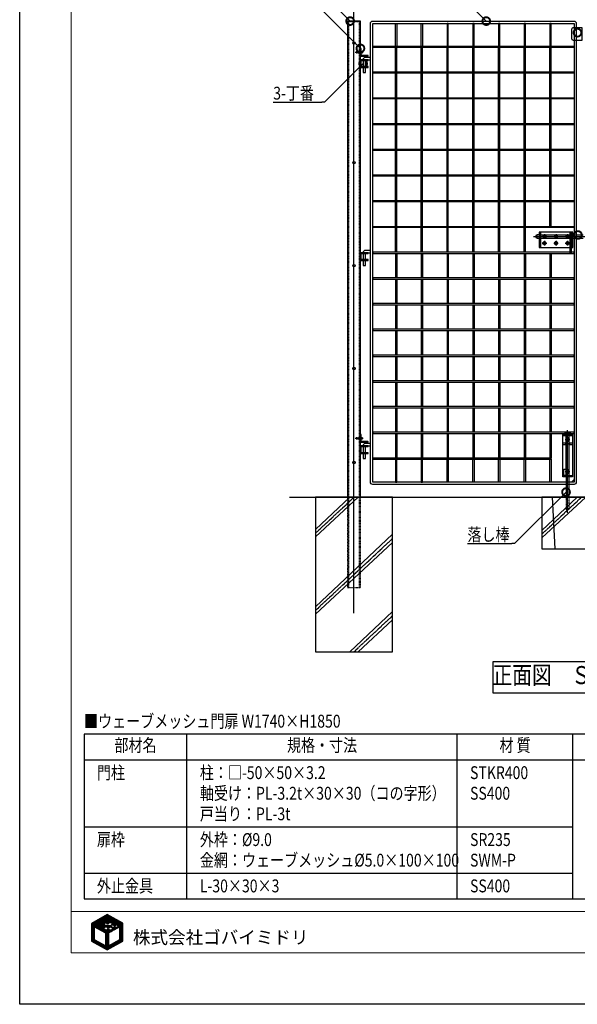
# Model space of a CAD drawing. Units: millimetres. Extents: x 0 to 131788, y -48556 to 29760.
# Drawn here: x 18800 to 20967, y 0 to 3826 of the extents above; entities that cross this region are included whole.
import ezdxf
from ezdxf.enums import TextEntityAlignment as Align

# ---------------------------------------------------------------- set-up
doc = ezdxf.new("R2010")
doc.units = ezdxf.units.MM
doc.header["$LTSCALE"] = 0.5
for name, pattern in [('JIS_02_1.0', [2, 1, -1]), ('JIS_08_11', [12.8, 11, -0.6, 0.6, -0.6]), ('JIS_08_15', [17.25, 15, -0.75, 0.75, -0.75])]:
    doc.linetypes.add(name, pattern=pattern)
doc.layers.get('Defpoints').update_dxf_attribs({"color": 40})
for name, color, linetype in [('K0_図面枠', 50, 'Continuous'), ('K1_地盤', 32, 'Continuous'), ('K1_基準芯', 254, 'JIS_08_15'), ('K1_補助芯', 53, 'JIS_08_11'), ('K2_寸法線', 7, 'Continuous'), ('K2_文字', 110, 'Continuous'), ('K4_基礎^ 見掛', 9, 'Continuous'), ('K5_Fas^ 外線', 65, 'Continuous'), ('K5_Fas^ 隠線', 145, 'JIS_02_1.0'), ('K5_金物^ 外線', 9, 'Continuous'), ('K5_金物^ 隠線', 8, 'JIS_02_1.0'), ('K6_N1_TATE', 51, 'Continuous'), ('K6_N1_YOKO', 11, 'Continuous'), ('K6_ハッチ断面', 60, 'Continuous'), ('K6_枠^ 外線', 93, 'Continuous'), ('K6_枠^ 隠線', 20, 'JIS_02_1.0'), ('K6_柱^ 外線', 131, 'Continuous'), ('K6_柱^ 隠線', 135, 'JIS_02_1.0')]:
    doc.layers.add(name, color=color, linetype=linetype)
doc.styles.add('MS Pゴシック', font='txt')
doc.styles.add('Original_01', font='extslim2.shx', dxfattribs={"width": 0.8, "bigfont": 'extfont2.shx'})

# ---------------------------------------------------------------- blocks, each defined once
blk = doc.blocks.new('_DotSmall')
at = {"color": 0, "linetype": 'ByBlock', "const_width": 0.5}
blk.add_lwpolyline([(-0.0625, 0, 1), (0.0625, 0, 1)], format="xyb", close=True, dxfattribs=at)

msp = doc.modelspace()

# ---------------------------------------------------------------- linework, layer by layer
at = {"layer": 'Defpoints'}
msp.add_lwpolyline([(20869, 1970), (20879, 1770)], dxfattribs=at)
msp.add_lwpolyline([(20639, 1210), (21299, 1210), (21299, 1330), (20639, 1330)], close=True, dxfattribs=at)
at = {"layer": 'K0_図面枠', "color": 110}
for p, q in [((19091.6, 300.4), (19139.6, 348.4)), ((19094.5, 298.8), (19142.6, 346.9)), ((19097.4, 297.2), (19145.5, 345.3)), ((19079, 292.3), (19129.3, 342.6)), ((19079, 296.8), (19119.1, 336.9)), ((19079, 301.3), (19108.9, 331.1)), ((19079, 305.8), (19098.6, 325.4)), ((19079, 310.2), (19088.4, 319.7)), ((19100.3, 295.6), (19148.4, 343.7)), ((19103.2, 294), (19151.3, 342.2)), ((19106.1, 292.5), (19138.5, 324.9)), ((19109, 290.9), (19128.7, 310.6)), ((19111.9, 289.3), (19131, 308.4)), ((19114.8, 287.7), (19133.9, 306.8)), ((19130.2, 298.6), (19140.4, 308.8)), ((19133.5, 315.4), (19141.4, 323.3)), ((19137.3, 314.7), (19141.3, 318.7)), ((19140.1, 313), (19140.8, 313.7)), ((19141.6, 327.9), (19154.2, 340.6)), ((19142.9, 306.8), (19143.9, 307.8)), ((19143.2, 302.6), (19146.8, 306.2)), ((19143.3, 316.2), (19162.9, 335.8)), ((19143.9, 325.8), (19157.1, 339)), ((19144, 321.4), (19145.3, 322.7)), ((19148, 316.4), (19165.8, 334.2)), ((19149.4, 326.8), (19160, 337.4)), ((19152.5, 316.4), (19168.8, 332.7)), ((19155.8, 306.3), (19177.5, 327.9)), ((19155.9, 315.3), (19171.7, 331.1)), ((19158.9, 313.8), (19174.6, 329.5)), ((19161.4, 307.4), (19180.4, 326.3)), ((19165.5, 307), (19168.7, 310.2)), ((19170.6, 307.6), (19186.2, 323.2)), ((19173.9, 292.9), (19197.8, 316.9)), ((19174.2, 315.7), (19183.3, 324.8)), ((19175.1, 307.5), (19189.1, 321.6)), ((19178.7, 306.7), (19192, 320)), ((19181.6, 305.1), (19194.9, 318.4)), ((19184.2, 298.7), (19200.8, 315.3)), ((19189.1, 299.1), (19201.3, 311.3)), ((19189.1, 294.6), (19201.3, 306.9)), ((19079, 287.8), (19090, 298.9)), ((19079, 283.3), (19090, 294.4)), ((19079, 278.8), (19090, 289.9)), ((19079, 274.3), (19090, 285.4)), ((19079, 269.8), (19090, 280.9)), ((19079, 265.3), (19090, 276.4)), ((19079, 260.9), (19090, 271.9)), ((19117.7, 286.1), (19127.1, 295.5)), ((19120.6, 284.5), (19129.2, 293.2)), ((19123.5, 282.9), (19131.6, 291)), ((19126.4, 281.3), (19134.7, 289.6)), ((19129.3, 279.8), (19139.5, 289.9)), ((19132.2, 278.2), (19144.4, 290.3)), ((19134.3, 275.8), (19145.7, 287.1)), ((19134.3, 271.3), (19147.2, 284.1)), ((19134.3, 266.8), (19148.9, 281.4)), ((19134.3, 262.3), (19145.4, 273.4)), ((19134.3, 257.8), (19145.4, 268.9)), ((19135.9, 299.8), (19140.7, 304.6)), ((19139.4, 298.8), (19141.2, 300.6)), ((19141.8, 296.7), (19142.1, 297.1)), ((19143.8, 298.7), (19150.8, 305.8)), ((19144.6, 295.1), (19154.3, 304.8)), ((19147.5, 288.9), (19148.8, 290.3)), ((19148.9, 285.9), (19152.3, 289.3)), ((19150.6, 283), (19159.3, 291.8)), ((19153.3, 299.3), (19156.4, 302.3)), ((19153.5, 281.5), (19165.9, 293.9)), ((19157, 298.4), (19158.7, 300.1)), ((19159.9, 296.8), (19162, 298.9)), ((19162.3, 294.8), (19167.6, 300)), ((19167.1, 290.6), (19175.9, 299.4)), ((19167.8, 304.7), (19168.3, 305.3)), ((19169, 297), (19172.1, 300.1)), ((19189.1, 290.1), (19201.3, 302.4)), ((19189.1, 285.6), (19201.3, 297.9)), ((19189.1, 281.1), (19201.3, 293.4)), ((19189.1, 276.6), (19201.3, 288.9)), ((19189.1, 272.1), (19201.3, 284.4)), ((19189.1, 267.7), (19201.3, 279.9)), ((19189.1, 263.2), (19201.3, 275.4)), ((19189.1, 258.7), (19201.3, 270.9)), ((19079, 256.4), (19090, 267.4)), ((19079, 251.9), (19090, 262.9)), ((19079, 247.4), (19090, 258.5)), ((19080.4, 244.3), (19090, 254)), ((19083.3, 242.7), (19091.2, 250.7)), ((19086.2, 241.1), (19094.1, 249.1)), ((19089.1, 239.5), (19097, 247.5)), ((19092, 237.9), (19099.9, 245.9)), ((19094.9, 236.3), (19102.8, 244.3)), ((19097.8, 234.7), (19105.7, 242.7)), ((19100.7, 233.1), (19108.6, 241.1)), ((19103.6, 231.5), (19111.5, 239.4)), ((19106.5, 230), (19114.3, 237.8)), ((19109.4, 228.4), (19117.2, 236.2)), ((19112.3, 226.8), (19120.1, 234.6)), ((19115.2, 225.2), (19123, 233)), ((19118.1, 223.6), (19125.9, 231.4)), ((19120.9, 222), (19128.8, 229.8)), ((19126.7, 218.8), (19145.4, 237.5)), ((19129.6, 217.2), (19145.4, 233)), ((19134.3, 253.3), (19145.4, 264.4)), ((19134.3, 248.8), (19145.4, 259.9)), ((19134.3, 244.3), (19145.4, 255.4)), ((19134.3, 239.9), (19145.4, 250.9)), ((19134.3, 235.4), (19145.4, 246.4)), ((19134.3, 230.9), (19145.4, 241.9)), ((19135.4, 214), (19153, 231.6)), ((19138.3, 212.5), (19163.1, 237.2)), ((19144.4, 214), (19173.2, 242.8)), ((19154.6, 219.7), (19183.3, 248.4)), ((19164.8, 225.5), (19201.3, 262)), ((19175, 231.2), (19201.3, 257.5)), ((19185.3, 236.9), (19201.3, 253)), ((19189.1, 254.2), (19201.3, 266.4)), ((19195.5, 242.7), (19201.3, 248.5)), ((19123.8, 220.4), (19131.7, 228.2)), ((19132.5, 215.6), (19145.4, 228.5))]:
    msp.add_line(p, q, dxfattribs=at)
at = {"layer": 'K0_図面枠', "color": 7}
msp.add_lwpolyline([(18800, 5940), (27200, 5940), (27200, 0), (18800, 0)], close=True, dxfattribs=at)
at = {"layer": 'K0_図面枠', "linetype": 'Continuous', "lineweight": 0}
msp.add_lwpolyline([(19000, 200), (27000, 200), (27000, 5740), (19000, 5740)], close=True, dxfattribs=at)
at = {"layer": 'K0_図面枠', "linetype": 'Continuous', "lineweight": 0, "flags": 128}
msp.add_lwpolyline([(19000, 360), (27000, 360)], dxfattribs=at)
at = {"layer": 'K0_図面枠', "color": 110, "ltscale": 0.2}
for points in [[(19139.7, 348.5), (19079, 314.4), (19079, 245), (19140, 211.5), (19201.3, 245.9), (19201.3, 315)], [(19148.7, 281.7), (19150.2, 279.7), (19149.2, 279.2), (19146.2, 277.4), (19145.4, 277), (19145.4, 227.4), (19189.1, 251.6), (19189.1, 301.4), (19166.1, 288.5), (19167.1, 290.6), (19167.6, 292.2), (19168.2, 294), (19168.7, 295.7), (19169.6, 299.4), (19169.8, 301.6), (19170.8, 300.8), (19172.4, 299.8), (19174.6, 299.4), (19176.5, 299.4), (19178.4, 299.5), (19179.8, 300.4), (19181.5, 301.5), (19182.7, 303), (19183.2, 303.8), (19183.1, 304.4), (19180.6, 305.7), (19177.7, 307.3), (19175.7, 307.5), (19174.4, 307.5), (19172.9, 307), (19171.7, 306.1), (19170.9, 305.2), (19170.3, 304.9), (19170.6, 306.1), (19170.6, 308.5), (19170.6, 310.2), (19170.7, 310.5), (19171.1, 310.4), (19173.3, 310.7), (19174.2, 311.4), (19175.2, 312.6), (19175.5, 313.9), (19175.7, 315.1), (19175.3, 315.7), (19173.4, 315.7), (19171.3, 315.4), (19170.2, 314.6), (19169.5, 313.9), (19169.1, 313.3), (19168.7, 312.6), (19168.6, 312), (19168.7, 311.2), (19168.7, 310.4), (19168.7, 308.8), (19168.5, 307.6), (19168.4, 306.1), (19168.4, 305.8), (19168.1, 304.5), (19167.4, 305), (19166.4, 306.3), (19165.9, 306.7), (19165.4, 307.1), (19164.9, 307.4), (19164.1, 307.4), (19163.2, 307.4), (19161.5, 307.4), (19160.1, 307.5), (19157.6, 307), (19156.1, 306.4), (19155.2, 306), (19154, 305.1), (19154.9, 304.2), (19155.9, 302.8), (19156.9, 301.8), (19158.5, 300.2), (19160.5, 299.2), (19162.6, 298.8), (19164.4, 299), (19165.9, 299.7), (19167.2, 301.1), (19167.4, 301.5), (19167.9, 301.4), (19166.8, 297), (19165.3, 291.8), (19163.1, 287), (19152.3, 280.8), (19150.1, 283.7), (19148.2, 287.1), (19147, 290), (19146.4, 291.8), (19148, 290.7), (19150.1, 289.7), (19152.5, 289.3), (19156.1, 289.9), (19158.3, 291), (19160, 292.3), (19161.8, 294.2), (19162.4, 294.9), (19161.3, 295.8), (19159.8, 296.9), (19158.3, 297.8), (19157.2, 298.4), (19155.4, 298.9), (19154, 299.3), (19152.6, 299.3), (19150.9, 299.1), (19149.7, 298.7), (19147.9, 297.8), (19146.6, 296.7), (19145.8, 295.8), (19145.4, 295.3), (19145.2, 295.1), (19144.8, 295), (19144.6, 295.1), (19143.4, 300.5), (19143, 305.2), (19142.9, 308.3), (19142.9, 309), (19144.2, 307.5), (19147.3, 306), (19150, 305.8), (19152.1, 305.8), (19154.1, 306.5), (19156.4, 308.6), (19158.7, 311.5), (19159.3, 313.5), (19157.8, 314.7), (19153, 316.4), (19150.6, 316.5), (19149.5, 316.5), (19148.2, 316.5), (19146.9, 315.9), (19145.4, 315), (19144.8, 314.5), (19144.2, 313.5), (19143.6, 312.4), (19143.2, 312.1), (19142.9, 312.7), (19143, 313.9), (19143.2, 314.9), (19143.9, 321), (19144.4, 322.8), (19145.8, 322.7), (19148.3, 323), (19149, 324.6), (19149.5, 326.3), (19149.5, 326.8), (19148.5, 327.5), (19147.2, 327.5), (19146, 327.4), (19145.3, 326.9), (19144.4, 326.1), (19144, 325.7), (19142.6, 327.4), (19141.8, 327.8), (19139.9, 328.6), (19138.5, 328.9), (19138.2, 328.9), (19138.2, 328.5), (19138.1, 326.9), (19138.4, 325.2), (19138.8, 323.9), (19139.4, 323.6), (19140.3, 323.4), (19142.3, 323.3), (19142.7, 323.3), (19142.6, 322.7), (19142, 321.6), (19141.5, 320), (19141.1, 316.7), (19141, 315.9), (19140.8, 314.7), (19140.8, 313.6), (19140.7, 312.8), (19140.6, 312.3), (19139.9, 313.4), (19138.7, 314.1), (19137, 314.9), (19136.2, 315.2), (19134, 315.4), (19132.3, 315.4), (19131.8, 315.4), (19130.4, 314.7), (19129.9, 314.4), (19128.4, 313.1), (19128.1, 312.4), (19128.8, 310.3), (19131.2, 308.3), (19132.5, 307.3), (19133.2, 306.8), (19134.2, 306.8), (19135.9, 306.8), (19137.2, 306.8), (19138.3, 307.3), (19139.3, 307.9), (19139.9, 308.5), (19140.3, 308.8), (19140.5, 308.6), (19140.7, 305), (19141, 301.6), (19141.6, 298.1), (19142.3, 296.8), (19142.4, 296.3), (19142, 296.5), (19140.7, 297.9), (19138.4, 299.4), (19136.2, 299.8), (19134.2, 299.9), (19133.1, 299.8), (19131.9, 299.5), (19129.4, 298.2), (19127.4, 296.9), (19126.7, 296.1), (19128.7, 293.7), (19130.4, 291.9), (19132.7, 290.3), (19135.6, 289.3), (19138.3, 289.4), (19140, 290.1), (19141.2, 291), (19142, 291.8), (19142.9, 292.8), (19143.5, 292.9), (19144.7, 289.3), (19146.4, 285.4)], [(19090, 301.2), (19090, 251.3), (19134.3, 226.8), (19134.3, 277)]]:
    msp.add_lwpolyline(points, close=True, dxfattribs=at)
at = {"layer": 'K1_地盤'}
msp.add_line((19849, 1970), (22089, 1970), dxfattribs=at)
at = {"layer": 'K1_基準芯'}
msp.add_lwpolyline([(20099, 1520), (20099, 3920)], dxfattribs=at)
at = {"layer": 'K1_補助芯'}
for p, q in [((20796, 2983), (21086, 2983)), ((20929, 1910), (20929, 2231))]:
    msp.add_line(p, q, dxfattribs=at)
for points in [[(20103, 3699), (20135.3, 3699)], [(20839, 2992), (20839, 2974)], [(20884, 2992), (20884, 2974)], [(20929, 2992), (20929, 2974)], [(20830, 2983), (20848, 2983)], [(20830, 2957), (20848, 2957)], [(20839, 2966), (20839, 2948)], [(20875, 2983), (20893, 2983)], [(20875, 2957), (20893, 2957)], [(20884, 2966), (20884, 2948)], [(20920, 2983), (20938, 2983)], [(20920, 2957), (20938, 2957)], [(20929, 2966), (20929, 2948)], [(20103, 2199), (20135.3, 2199)], [(20920, 2195), (20938, 2195)], [(20929, 2204), (20929, 2186)], [(20920, 2070), (20938, 2070)], [(20929, 2079), (20929, 2061)]]:
    msp.add_lwpolyline(points, dxfattribs=at)
at = {"layer": 'K2_寸法線', "linetype": 'ByBlock', "lineweight": -2}
for p, q in [((19984.5, 3505), (19974.5, 3505)), ((20723, 1790), (20713, 1790))]:
    msp.add_line(p, q, dxfattribs=at)
for points in [[(20084, 3820), (19894, 4010)], [(20613, 3820), (20433, 4000)], [(20124, 3714), (19944, 3894)], [(20134.5, 3655), (19984.5, 3505)], [(19785.2, 3505), (19974.5, 3505)], [(20923, 1990), (20723, 1790)], [(20539.7, 1790), (20713, 1790)]]:
    msp.add_lwpolyline(points, dxfattribs=at)
at = {"layer": 'K2_文字'}
msp.add_lwpolyline([(19050, 1050), (19050, 410), (21300, 410), (21300, 1050)], close=True, dxfattribs=at)
for points in [[(19450, 410), (19450, 1050)], [(20500, 410), (20500, 1050)], [(20950, 410), (20950, 1050)], [(19050, 950), (21300, 950)], [(19050, 690), (20950, 690)], [(19050, 510), (20950, 510)]]:
    msp.add_lwpolyline(points, dxfattribs=at)
at = {"layer": 'K4_基礎^ 見掛'}
for points in [[(19949, 1370), (20249, 1370), (20249, 1970), (19949, 1970)], [(20829, 1770), (21029, 1770), (21029, 1970), (20829, 1970)]]:
    msp.add_lwpolyline(points, close=True, dxfattribs=at)
at = {"layer": 'K5_Fas^ 外線'}
for points in [[(20127.6, 3703.5), (20127.6, 3694.5), (20127, 3694.5), (20127, 3703.5)], [(20841.9, 2952), (20844.8, 2957), (20841.9, 2962), (20836.1, 2962), (20833.2, 2957), (20836.1, 2952)], [(20886.9, 2952), (20889.8, 2957), (20886.9, 2962), (20881.1, 2962), (20878.2, 2957), (20881.1, 2952)], [(20931.9, 2952), (20934.8, 2957), (20931.9, 2962), (20926.1, 2962), (20923.2, 2957), (20926.1, 2952)], [(20127.6, 2203.5), (20127.6, 2194.5), (20127, 2194.5), (20127, 2203.5)]]:
    msp.add_lwpolyline(points, close=True, dxfattribs=at)
for points in [[(20127.6, 3702.5), (20130.3, 3702.5), (20130.3, 3695.5), (20127.6, 3695.5)], [(20130, 3699), (20127.6, 3699)], [(20836.9, 2958.2), (20836, 2958.8)], [(20836.9, 2955.8), (20836, 2955.2)], [(20839, 2959.5), (20839, 2960.5)], [(20839, 2954.5), (20839, 2953.5)], [(20841.1, 2958.2), (20842, 2958.8)], [(20841.1, 2955.8), (20842, 2955.2)], [(20881.9, 2958.2), (20881, 2958.8)], [(20881.9, 2955.8), (20881, 2955.2)], [(20884, 2959.5), (20884, 2960.5)], [(20884, 2954.5), (20884, 2953.5)], [(20886.1, 2958.2), (20887, 2958.8)], [(20886.1, 2955.8), (20887, 2955.2)], [(20926.9, 2958.2), (20926, 2958.8)], [(20926.9, 2955.8), (20926, 2955.2)], [(20929, 2959.5), (20929, 2960.5)], [(20929, 2954.5), (20929, 2953.5)], [(20931.1, 2958.2), (20932, 2958.8)], [(20931.1, 2955.8), (20932, 2955.2)], [(20127.6, 2202.5), (20130.3, 2202.5), (20130.3, 2195.5), (20127.6, 2195.5)], [(20130, 2199), (20127.6, 2199)]]:
    msp.add_lwpolyline(points, dxfattribs=at)
for points in [[(20130, 3695.5, 0.178633), (20130, 3699, 0.178633), (20130, 3702.5, 0.133285)], [(20836.4, 2958.5, 0.267949), (20836.4, 2955.5, 0.267949)], [(20841.6, 2958.5, 0.267949), (20839, 2960, 0.267949)], [(20839, 2954, 0.267949), (20841.6, 2955.5)], [(20881.4, 2958.5, 0.267949), (20881.4, 2955.5, 0.267949)], [(20886.6, 2958.5, 0.267949), (20884, 2960, 0.267949)], [(20884, 2954, 0.267949), (20886.6, 2955.5)], [(20926.4, 2958.5, 0.267949), (20926.4, 2955.5, 0.267949)], [(20931.6, 2958.5, 0.267949), (20929, 2960, 0.267949)], [(20929, 2954, 0.267949), (20931.6, 2955.5)], [(20130, 2195.5, 0.178633), (20130, 2199, 0.178633), (20130, 2202.5, 0.133285)]]:
    msp.add_lwpolyline(points, format="xyb", dxfattribs=at)
for centre, radius in [((20839, 2957), 6), ((20839, 2957), 5), ((20839, 2957), 3.5), ((20839, 2957), 2.46), ((20884, 2957), 6), ((20884, 2957), 5), ((20884, 2957), 3.5), ((20884, 2957), 2.46), ((20929, 2957), 6), ((20929, 2957), 5), ((20929, 2957), 3.5), ((20929, 2957), 2.46)]:
    msp.add_circle(centre, radius, dxfattribs=at)
at = {"layer": 'K5_Fas^ 隠線'}
for points in [[(20127, 3701.3, -0.414214), (20126.5, 3700.8), (20126, 3700.8), (20125.6, 3701), (20109.4, 3701), (20108, 3700.4), (20108, 3697.6), (20109.4, 3697), (20125.6, 3697), (20126, 3697.2), (20126.5, 3697.2, -0.414214), (20127, 3696.7)], [(20113.5, 3701, -0.320465), (20112.6, 3699.8, -0.082763), (20108, 3699)], [(20836.4, 2984.5, 0.267949), (20836.4, 2981.5, 0.267949)], [(20841.6, 2984.5, 0.267949), (20839, 2986, 0.267949)], [(20881.4, 2984.5, 0.267949), (20881.4, 2981.5, 0.267949)], [(20886.6, 2984.5, 0.267949), (20884, 2986, 0.267949)], [(20926.4, 2984.5, 0.267949), (20926.4, 2981.5, 0.267949)], [(20931.6, 2984.5, 0.267949), (20929, 2986, 0.267949)], [(20839, 2980, 0.267949), (20841.6, 2981.5)], [(20884, 2980, 0.267949), (20886.6, 2981.5)], [(20929, 2980, 0.267949), (20931.6, 2981.5)], [(20127, 2201.3, -0.414214), (20126.5, 2200.8), (20126, 2200.8), (20125.6, 2201), (20109.4, 2201), (20108, 2200.4), (20108, 2197.6), (20109.4, 2197), (20125.6, 2197), (20126, 2197.2), (20126.5, 2197.2, -0.414214), (20127, 2196.7)], [(20113.5, 2201, -0.320465), (20112.6, 2199.8, -0.082763), (20108, 2199)], [(20926.4, 2196.5, 0.267949), (20926.4, 2193.5, 0.267949)], [(20931.6, 2196.5, 0.267949), (20929, 2198, 0.267949)], [(20929, 2192, 0.267949), (20931.6, 2193.5)], [(20926.4, 2071.5, 0.267949), (20926.4, 2068.5, 0.267949)], [(20931.6, 2071.5, 0.267949), (20929, 2073, 0.267949)], [(20929, 2067, 0.267949), (20931.6, 2068.5)]]:
    msp.add_lwpolyline(points, format="xyb", dxfattribs=at)
for points in [[(20126, 3697.2), (20125.6, 3697.4), (20108.5, 3697.4)], [(20109.4, 3697), (20109.4, 3699.1)], [(20113.4, 3700.6), (20125.6, 3700.6), (20126, 3700.8)], [(20125.6, 3697), (20125.6, 3701)], [(20836.9, 2984.2), (20836, 2984.8)], [(20839, 2985.5), (20839, 2986.5)], [(20841.1, 2984.2), (20842, 2984.8)], [(20881.9, 2984.2), (20881, 2984.8)], [(20884, 2985.5), (20884, 2986.5)], [(20886.1, 2984.2), (20887, 2984.8)], [(20926.9, 2984.2), (20926, 2984.8)], [(20929, 2985.5), (20929, 2986.5)], [(20931.1, 2984.2), (20932, 2984.8)], [(20836.9, 2981.8), (20836, 2981.2)], [(20839, 2980.5), (20839, 2979.5)], [(20841.1, 2981.8), (20842, 2981.2)], [(20881.9, 2981.8), (20881, 2981.2)], [(20884, 2980.5), (20884, 2979.5)], [(20886.1, 2981.8), (20887, 2981.2)], [(20926.9, 2981.8), (20926, 2981.2)], [(20929, 2980.5), (20929, 2979.5)], [(20931.1, 2981.8), (20932, 2981.2)], [(20126, 2197.2), (20125.6, 2197.4), (20108.5, 2197.4)], [(20109.4, 2197), (20109.4, 2199.1)], [(20113.4, 2200.6), (20125.6, 2200.6), (20126, 2200.8)], [(20125.6, 2197), (20125.6, 2201)], [(20926.9, 2196.2), (20926, 2196.8)], [(20926.9, 2193.8), (20926, 2193.2)], [(20929, 2197.5), (20929, 2198.5)], [(20929, 2192.5), (20929, 2191.5)], [(20931.1, 2196.2), (20932, 2196.8)], [(20931.1, 2193.8), (20932, 2193.2)], [(20926.9, 2071.2), (20926, 2071.8)], [(20926.9, 2068.8), (20926, 2068.2)], [(20929, 2072.5), (20929, 2073.5)], [(20929, 2067.5), (20929, 2066.5)], [(20931.1, 2071.2), (20932, 2071.8)], [(20931.1, 2068.8), (20932, 2068.2)]]:
    msp.add_lwpolyline(points, dxfattribs=at)
for points in [[(20841.9, 2978), (20844.8, 2983), (20841.9, 2988), (20836.1, 2988), (20833.2, 2983), (20836.1, 2978)], [(20886.9, 2978), (20889.8, 2983), (20886.9, 2988), (20881.1, 2988), (20878.2, 2983), (20881.1, 2978)], [(20931.9, 2978), (20934.8, 2983), (20931.9, 2988), (20926.1, 2988), (20923.2, 2983), (20926.1, 2978)], [(20931.9, 2190), (20934.8, 2195), (20931.9, 2200), (20926.1, 2200), (20923.2, 2195), (20926.1, 2190)], [(20931.9, 2065), (20934.8, 2070), (20931.9, 2075), (20926.1, 2075), (20923.2, 2070), (20926.1, 2065)]]:
    msp.add_lwpolyline(points, close=True, dxfattribs=at)
for centre, radius in [((20839, 2983), 6), ((20839, 2983), 5), ((20839, 2983), 3.5), ((20839, 2983), 2.46), ((20884, 2983), 6), ((20884, 2983), 5), ((20884, 2983), 3.5), ((20884, 2983), 2.46), ((20929, 2983), 6), ((20929, 2983), 5), ((20929, 2983), 3.5), ((20929, 2983), 2.46), ((20929, 2195), 6), ((20929, 2195), 5), ((20929, 2195), 3.5), ((20929, 2195), 2.46), ((20929, 2070), 6), ((20929, 2070), 5), ((20929, 2070), 3.5), ((20929, 2070), 2.46)]:
    msp.add_circle(centre, radius, dxfattribs=at)
at = {"layer": 'K5_金物^ 外線'}
for p, q in [((20811, 2977), (20811, 2989)), ((20823.5, 2989), (20938.8, 2989)), ((20949, 2989), (20989, 2989)), ((20823.5, 2977), (20938.8, 2977)), ((20949, 2977), (20989, 2977)), ((20923, 2180), (20923, 2210.5)), ((20935, 2180), (20935, 2210.5)), ((20923, 2054.5), (20923, 2175.5)), ((20935, 2054.5), (20935, 2175.5))]:
    msp.add_line(p, q, dxfattribs=at)
for points in [[(20819, 2989), (20811, 2989), (20806, 2987), (20806, 2979), (20811, 2977), (20819, 2977)], [(20943.2, 2940), (20949, 2940), (20949, 3000), (20819, 3000), (20819, 2940), (20938.8, 2940)], [(20823.5, 3000), (20823.5, 2940)], [(20943.2, 2989), (20944.5, 2989)], [(20944.5, 3000), (20944.5, 2940)], [(20944.5, 2977), (20943.2, 2977)], [(20910, 2210.5), (20948, 2210.5)], [(20923, 2215), (20923, 2218)], [(20935, 2215), (20935, 2218)], [(20910, 2175.5), (20925, 2175.5), (20925, 2180), (20910, 2180)], [(20948, 2180), (20933, 2180), (20933, 2175.5), (20948, 2175.5)], [(20910, 2054.5), (20948, 2054.5)], [(20923, 2050), (20923, 1970)], [(20935, 1970), (20935, 2050)], [(20944, 2029), (20954, 2039)]]:
    msp.add_lwpolyline(points, dxfattribs=at)
for points in [[(20938.8, 2999), (20943.2, 2999), (20943.2, 2919), (20938.8, 2919)], [(20918, 2218), (20940, 2218), (20940, 2221), (20918, 2221)], [(20910, 2050), (20910, 2215), (20948, 2215), (20948, 2050)], [(20923, 2054.5), (20915, 2054.5), (20915, 2079.5), (20923, 2079.5)]]:
    msp.add_lwpolyline(points, close=True, dxfattribs=at)
at = {"layer": 'K5_金物^ 隠線'}
for p, q in [((20819, 2990.5), (20823.5, 2990.5)), ((20819, 2989), (20823.5, 2989)), ((20938.8, 2989), (20943.2, 2989)), ((20944.5, 2990.5), (20949, 2990.5)), ((20944.5, 2989), (20949, 2989)), ((20819, 2977), (20823.5, 2977)), ((20819, 2975.5), (20823.5, 2975.5)), ((20819, 2963), (20823.5, 2963)), ((20819, 2951), (20823.5, 2951)), ((20938.8, 2977), (20943.2, 2977)), ((20938.8, 2963), (20943.2, 2963)), ((20938.8, 2951), (20943.2, 2951)), ((20944.5, 2977), (20949, 2977)), ((20944.5, 2975.5), (20949, 2975.5)), ((20944.5, 2963), (20949, 2963)), ((20944.5, 2951), (20949, 2951)), ((20924, 2221), (20924, 2218)), ((20934, 2221), (20934, 2218)), ((20921.5, 2215), (20921.5, 2210.5)), ((20923, 2215), (20923, 2210.5)), ((20924, 2215), (20924, 2210.5)), ((20934, 2215), (20934, 2210.5)), ((20935, 2215), (20935, 2210.5)), ((20936.5, 2215), (20936.5, 2210.5)), ((20921.5, 2180), (20921.5, 2175.5)), ((20923, 2180), (20923, 2175.5)), ((20935, 2180), (20935, 2175.5)), ((20936.5, 2180), (20936.5, 2175.5)), ((20921.5, 2050), (20921.5, 2054.5)), ((20923, 2050), (20923, 2054.5)), ((20935, 2050), (20935, 2054.5)), ((20936.5, 2050), (20936.5, 2054.5)), ((20935, 1925), (20923, 1925))]:
    msp.add_line(p, q, dxfattribs=at)
for points in [[(20938.8, 2940), (20943.2, 2940)], [(20923, 1970), (20923, 1925), (20925, 1920), (20933, 1920), (20935, 1925), (20935, 1970)]]:
    msp.add_lwpolyline(points, dxfattribs=at)
for centre in [(20839, 2983), (20884, 2983), (20929, 2983), (20839, 2957), (20884, 2957), (20929, 2957), (20929, 2195), (20929, 2070)]:
    msp.add_circle(centre, 4, dxfattribs=at)
at = {"layer": 'K6_N1_TATE'}
for points in [[(20260.5, 3722.5), (20260.5, 3811), (20265.5, 3811), (20265.5, 3722.5)], [(20360.5, 3722.5), (20360.5, 3811), (20365.5, 3811), (20365.5, 3722.5)], [(20465.5, 3722.5), (20465.5, 3811), (20460.5, 3811), (20460.5, 3722.5)], [(20565.5, 3722.5), (20565.5, 3811), (20560.5, 3811), (20560.5, 3722.5)], [(20665.5, 3722.5), (20665.5, 3811), (20660.5, 3811), (20660.5, 3722.5)], [(20765.5, 3722.5), (20765.5, 3811), (20760.5, 3811), (20760.5, 3722.5)], [(20865.5, 3722.5), (20865.5, 3811), (20860.5, 3811), (20860.5, 3722.5)], [(20260.5, 3622.5), (20260.5, 3717.5)], [(20265.5, 3622.5), (20265.5, 3717.5)], [(20360.5, 3622.5), (20360.5, 3717.5)], [(20365.5, 3622.5), (20365.5, 3717.5)], [(20460.5, 3622.5), (20460.5, 3717.5)], [(20465.5, 3622.5), (20465.5, 3717.5)], [(20560.5, 3622.5), (20560.5, 3717.5)], [(20565.5, 3622.5), (20565.5, 3717.5)], [(20660.5, 3622.5), (20660.5, 3717.5)], [(20665.5, 3622.5), (20665.5, 3717.5)], [(20760.5, 3622.5), (20760.5, 3717.5)], [(20765.5, 3622.5), (20765.5, 3717.5)], [(20860.5, 3622.5), (20860.5, 3717.5)], [(20865.5, 3622.5), (20865.5, 3717.5)], [(20260.5, 3522.5), (20260.5, 3617.5)], [(20265.5, 3522.5), (20265.5, 3617.5)], [(20360.5, 3522.5), (20360.5, 3617.5)], [(20365.5, 3522.5), (20365.5, 3617.5)], [(20460.5, 3522.5), (20460.5, 3617.5)], [(20465.5, 3522.5), (20465.5, 3617.5)], [(20560.5, 3522.5), (20560.5, 3617.5)], [(20565.5, 3522.5), (20565.5, 3617.5)], [(20660.5, 3522.5), (20660.5, 3617.5)], [(20665.5, 3522.5), (20665.5, 3617.5)], [(20760.5, 3522.5), (20760.5, 3617.5)], [(20765.5, 3522.5), (20765.5, 3617.5)], [(20860.5, 3522.5), (20860.5, 3617.5)], [(20865.5, 3522.5), (20865.5, 3617.5)], [(20260.5, 3422.5), (20260.5, 3517.5)], [(20265.5, 3422.5), (20265.5, 3517.5)], [(20360.5, 3422.5), (20360.5, 3517.5)], [(20365.5, 3422.5), (20365.5, 3517.5)], [(20460.5, 3422.5), (20460.5, 3517.5)], [(20465.5, 3422.5), (20465.5, 3517.5)], [(20560.5, 3422.5), (20560.5, 3517.5)], [(20565.5, 3422.5), (20565.5, 3517.5)], [(20660.5, 3422.5), (20660.5, 3517.5)], [(20665.5, 3422.5), (20665.5, 3517.5)], [(20760.5, 3422.5), (20760.5, 3517.5)], [(20765.5, 3422.5), (20765.5, 3517.5)], [(20860.5, 3422.5), (20860.5, 3517.5)], [(20865.5, 3422.5), (20865.5, 3517.5)], [(20260.5, 3322.5), (20260.5, 3417.5)], [(20265.5, 3322.5), (20265.5, 3417.5)], [(20360.5, 3322.5), (20360.5, 3417.5)], [(20365.5, 3322.5), (20365.5, 3417.5)], [(20460.5, 3322.5), (20460.5, 3417.5)], [(20465.5, 3322.5), (20465.5, 3417.5)], [(20560.5, 3322.5), (20560.5, 3417.5)], [(20565.5, 3322.5), (20565.5, 3417.5)], [(20660.5, 3322.5), (20660.5, 3417.5)], [(20665.5, 3322.5), (20665.5, 3417.5)], [(20760.5, 3322.5), (20760.5, 3417.5)], [(20765.5, 3322.5), (20765.5, 3417.5)], [(20860.5, 3322.5), (20860.5, 3417.5)], [(20865.5, 3322.5), (20865.5, 3417.5)], [(20260.5, 3222.5), (20260.5, 3317.5)], [(20265.5, 3222.5), (20265.5, 3317.5)], [(20360.5, 3222.5), (20360.5, 3317.5)], [(20365.5, 3222.5), (20365.5, 3317.5)], [(20460.5, 3222.5), (20460.5, 3317.5)], [(20465.5, 3222.5), (20465.5, 3317.5)], [(20560.5, 3222.5), (20560.5, 3317.5)], [(20565.5, 3222.5), (20565.5, 3317.5)], [(20660.5, 3222.5), (20660.5, 3317.5)], [(20665.5, 3222.5), (20665.5, 3317.5)], [(20760.5, 3222.5), (20760.5, 3317.5)], [(20765.5, 3222.5), (20765.5, 3317.5)], [(20860.5, 3222.5), (20860.5, 3317.5)], [(20865.5, 3222.5), (20865.5, 3317.5)], [(20260.5, 3122.5), (20260.5, 3217.5)], [(20265.5, 3122.5), (20265.5, 3217.5)], [(20360.5, 3122.5), (20360.5, 3217.5)], [(20365.5, 3122.5), (20365.5, 3217.5)], [(20460.5, 3122.5), (20460.5, 3217.5)], [(20465.5, 3122.5), (20465.5, 3217.5)], [(20560.5, 3122.5), (20560.5, 3217.5)], [(20565.5, 3122.5), (20565.5, 3217.5)], [(20660.5, 3122.5), (20660.5, 3217.5)], [(20665.5, 3122.5), (20665.5, 3217.5)], [(20760.5, 3122.5), (20760.5, 3217.5)], [(20765.5, 3122.5), (20765.5, 3217.5)], [(20860.5, 3122.5), (20860.5, 3217.5)], [(20865.5, 3122.5), (20865.5, 3217.5)], [(20260.5, 3022.5), (20260.5, 3117.5)], [(20265.5, 3022.5), (20265.5, 3117.5)], [(20360.5, 3022.5), (20360.5, 3117.5)], [(20365.5, 3022.5), (20365.5, 3117.5)], [(20460.5, 3022.5), (20460.5, 3117.5)], [(20465.5, 3022.5), (20465.5, 3117.5)], [(20560.5, 3022.5), (20560.5, 3117.5)], [(20565.5, 3022.5), (20565.5, 3117.5)], [(20660.5, 3022.5), (20660.5, 3117.5)], [(20665.5, 3022.5), (20665.5, 3117.5)], [(20760.5, 3022.5), (20760.5, 3117.5)], [(20765.5, 3022.5), (20765.5, 3117.5)], [(20860.5, 3022.5), (20860.5, 3117.5)], [(20865.5, 3022.5), (20865.5, 3117.5)], [(20260.5, 2922.5), (20260.5, 3017.5)], [(20265.5, 2922.5), (20265.5, 3017.5)], [(20360.5, 2922.5), (20360.5, 3017.5)], [(20365.5, 2922.5), (20365.5, 3017.5)], [(20460.5, 2922.5), (20460.5, 3017.5)], [(20465.5, 2922.5), (20465.5, 3017.5)], [(20560.5, 2922.5), (20560.5, 3017.5)], [(20565.5, 2922.5), (20565.5, 3017.5)], [(20660.5, 2922.5), (20660.5, 3017.5)], [(20665.5, 2922.5), (20665.5, 3017.5)], [(20760.5, 2922.5), (20760.5, 3017.5)], [(20765.5, 2922.5), (20765.5, 3017.5)], [(20260.5, 2917.5), (20260.5, 2822.5)], [(20265.5, 2917.5), (20265.5, 2822.5)], [(20360.5, 2917.5), (20360.5, 2822.5)], [(20365.5, 2917.5), (20365.5, 2822.5)], [(20460.5, 2917.5), (20460.5, 2822.5)], [(20465.5, 2917.5), (20465.5, 2822.5)], [(20560.5, 2917.5), (20560.5, 2822.5)], [(20565.5, 2917.5), (20565.5, 2822.5)], [(20660.5, 2917.5), (20660.5, 2822.5)], [(20665.5, 2917.5), (20665.5, 2822.5)], [(20760.5, 2917.5), (20760.5, 2822.5)], [(20765.5, 2917.5), (20765.5, 2822.5)], [(20860.5, 2917.5), (20860.5, 2822.5)], [(20865.5, 2917.5), (20865.5, 2822.5)], [(20260.5, 2817.5), (20260.5, 2722.5)], [(20265.5, 2817.5), (20265.5, 2722.5)], [(20360.5, 2817.5), (20360.5, 2722.5)], [(20365.5, 2817.5), (20365.5, 2722.5)], [(20460.5, 2817.5), (20460.5, 2722.5)], [(20465.5, 2817.5), (20465.5, 2722.5)], [(20560.5, 2817.5), (20560.5, 2722.5)], [(20565.5, 2817.5), (20565.5, 2722.5)], [(20660.5, 2817.5), (20660.5, 2722.5)], [(20665.5, 2817.5), (20665.5, 2722.5)], [(20760.5, 2817.5), (20760.5, 2722.5)], [(20765.5, 2817.5), (20765.5, 2722.5)], [(20860.5, 2817.5), (20860.5, 2722.5)], [(20865.5, 2817.5), (20865.5, 2722.5)], [(20260.5, 2717.5), (20260.5, 2622.5)], [(20265.5, 2717.5), (20265.5, 2622.5)], [(20360.5, 2717.5), (20360.5, 2622.5)], [(20365.5, 2717.5), (20365.5, 2622.5)], [(20460.5, 2717.5), (20460.5, 2622.5)], [(20465.5, 2717.5), (20465.5, 2622.5)], [(20560.5, 2717.5), (20560.5, 2622.5)], [(20565.5, 2717.5), (20565.5, 2622.5)], [(20660.5, 2717.5), (20660.5, 2622.5)], [(20665.5, 2717.5), (20665.5, 2622.5)], [(20760.5, 2717.5), (20760.5, 2622.5)], [(20765.5, 2717.5), (20765.5, 2622.5)], [(20860.5, 2717.5), (20860.5, 2622.5)], [(20865.5, 2717.5), (20865.5, 2622.5)], [(20260.5, 2617.5), (20260.5, 2522.5)], [(20265.5, 2617.5), (20265.5, 2522.5)], [(20360.5, 2617.5), (20360.5, 2522.5)], [(20365.5, 2617.5), (20365.5, 2522.5)], [(20460.5, 2617.5), (20460.5, 2522.5)], [(20465.5, 2617.5), (20465.5, 2522.5)], [(20560.5, 2617.5), (20560.5, 2522.5)], [(20565.5, 2617.5), (20565.5, 2522.5)], [(20660.5, 2617.5), (20660.5, 2522.5)], [(20665.5, 2617.5), (20665.5, 2522.5)], [(20760.5, 2617.5), (20760.5, 2522.5)], [(20765.5, 2617.5), (20765.5, 2522.5)], [(20860.5, 2617.5), (20860.5, 2522.5)], [(20865.5, 2617.5), (20865.5, 2522.5)], [(20260.5, 2517.5), (20260.5, 2422.5)], [(20265.5, 2517.5), (20265.5, 2422.5)], [(20360.5, 2517.5), (20360.5, 2422.5)], [(20365.5, 2517.5), (20365.5, 2422.5)], [(20460.5, 2517.5), (20460.5, 2422.5)], [(20465.5, 2517.5), (20465.5, 2422.5)], [(20560.5, 2517.5), (20560.5, 2422.5)], [(20565.5, 2517.5), (20565.5, 2422.5)], [(20660.5, 2517.5), (20660.5, 2422.5)], [(20665.5, 2517.5), (20665.5, 2422.5)], [(20760.5, 2517.5), (20760.5, 2422.5)], [(20765.5, 2517.5), (20765.5, 2422.5)], [(20860.5, 2517.5), (20860.5, 2422.5)], [(20865.5, 2517.5), (20865.5, 2422.5)], [(20260.5, 2417.5), (20260.5, 2322.5)], [(20265.5, 2417.5), (20265.5, 2322.5)], [(20360.5, 2417.5), (20360.5, 2322.5)], [(20365.5, 2417.5), (20365.5, 2322.5)], [(20460.5, 2417.5), (20460.5, 2322.5)], [(20465.5, 2417.5), (20465.5, 2322.5)], [(20560.5, 2417.5), (20560.5, 2322.5)], [(20565.5, 2417.5), (20565.5, 2322.5)], [(20660.5, 2417.5), (20660.5, 2322.5)], [(20665.5, 2417.5), (20665.5, 2322.5)], [(20760.5, 2417.5), (20760.5, 2322.5)], [(20765.5, 2417.5), (20765.5, 2322.5)], [(20860.5, 2417.5), (20860.5, 2322.5)], [(20865.5, 2417.5), (20865.5, 2322.5)], [(20260.5, 2317.5), (20260.5, 2222.5)], [(20265.5, 2317.5), (20265.5, 2222.5)], [(20360.5, 2317.5), (20360.5, 2222.5)], [(20365.5, 2317.5), (20365.5, 2222.5)], [(20460.5, 2317.5), (20460.5, 2222.5)], [(20465.5, 2317.5), (20465.5, 2222.5)], [(20560.5, 2317.5), (20560.5, 2222.5)], [(20565.5, 2317.5), (20565.5, 2222.5)], [(20660.5, 2317.5), (20660.5, 2222.5)], [(20665.5, 2317.5), (20665.5, 2222.5)], [(20760.5, 2317.5), (20760.5, 2222.5)], [(20765.5, 2317.5), (20765.5, 2222.5)], [(20860.5, 2317.5), (20860.5, 2222.5)], [(20865.5, 2317.5), (20865.5, 2222.5)], [(20260.5, 2217.5), (20260.5, 2122.5)], [(20265.5, 2217.5), (20265.5, 2122.5)], [(20360.5, 2217.5), (20360.5, 2122.5)], [(20365.5, 2217.5), (20365.5, 2122.5)], [(20460.5, 2217.5), (20460.5, 2122.5)], [(20465.5, 2217.5), (20465.5, 2122.5)], [(20560.5, 2217.5), (20560.5, 2122.5)], [(20565.5, 2217.5), (20565.5, 2122.5)], [(20660.5, 2217.5), (20660.5, 2122.5)], [(20665.5, 2217.5), (20665.5, 2122.5)], [(20760.5, 2217.5), (20760.5, 2122.5)], [(20765.5, 2217.5), (20765.5, 2122.5)], [(20860.5, 2217.5), (20860.5, 2122.5)], [(20865.5, 2217.5), (20865.5, 2122.5)], [(20260.5, 2117.5), (20260.5, 2029), (20265.5, 2029), (20265.5, 2117.5)], [(20360.5, 2117.5), (20360.5, 2029), (20365.5, 2029), (20365.5, 2117.5)], [(20465.5, 2117.5), (20465.5, 2029), (20460.5, 2029), (20460.5, 2117.5)], [(20565.5, 2117.5), (20565.5, 2029), (20560.5, 2029), (20560.5, 2117.5)], [(20665.5, 2117.5), (20665.5, 2029), (20660.5, 2029), (20660.5, 2117.5)], [(20765.5, 2117.5), (20765.5, 2029), (20760.5, 2029), (20760.5, 2117.5)], [(20865.5, 2117.5), (20865.5, 2029), (20860.5, 2029), (20860.5, 2117.5)]]:
    msp.add_lwpolyline(points, dxfattribs=at)
at = {"layer": 'K6_N1_YOKO'}
for points in [[(20172, 3722.5), (20954, 3722.5), (20954, 3717.5), (20172, 3717.5)], [(20172, 3622.5), (20954, 3622.5), (20954, 3617.5), (20172, 3617.5)], [(20172, 3522.5), (20954, 3522.5), (20954, 3517.5), (20172, 3517.5)], [(20172, 3422.5), (20954, 3422.5), (20954, 3417.5), (20172, 3417.5)], [(20172, 3322.5), (20954, 3322.5), (20954, 3317.5), (20172, 3317.5)], [(20172, 3222.5), (20954, 3222.5), (20954, 3217.5), (20172, 3217.5)], [(20172, 3122.5), (20954, 3122.5), (20954, 3117.5), (20172, 3117.5)], [(20172, 3022.5), (20954, 3022.5), (20954, 3017.5), (20172, 3017.5)], [(20172, 2917.5), (20954, 2917.5), (20954, 2922.5), (20172, 2922.5)], [(20172, 2817.5), (20954, 2817.5), (20954, 2822.5), (20172, 2822.5)], [(20172, 2717.5), (20954, 2717.5), (20954, 2722.5), (20172, 2722.5)], [(20172, 2617.5), (20954, 2617.5), (20954, 2622.5), (20172, 2622.5)], [(20172, 2517.5), (20954, 2517.5), (20954, 2522.5), (20172, 2522.5)], [(20172, 2417.5), (20954, 2417.5), (20954, 2422.5), (20172, 2422.5)], [(20172, 2317.5), (20954, 2317.5), (20954, 2322.5), (20172, 2322.5)], [(20172, 2217.5), (20954, 2217.5), (20954, 2222.5), (20172, 2222.5)], [(20865.5, 2122.5), (20172, 2122.5), (20172, 2117.5), (20865.5, 2117.5)]]:
    msp.add_lwpolyline(points, close=True, dxfattribs=at)
at = {"layer": 'K6_ハッチ断面', "linetype": 'JIS_08_15'}
for points in [[(19949, 1830), (20099, 1970)], [(20829, 1826.7), (20982.6, 1970)], [(19949, 1530), (20249, 1810)], [(20099, 1370), (20249, 1510)]]:
    msp.add_lwpolyline(points, dxfattribs=at)
at = {"layer": 'K6_ハッチ断面'}
for points in [[(19949, 1844.2), (20082.9, 1970)], [(19949, 1815.9), (20115.4, 1970)], [(20829, 1841.2), (20966.1, 1970)], [(20829, 1812.2), (20999.4, 1970)], [(19949, 1544.2), (20249, 1826.1)], [(19949, 1515.9), (20249, 1793.7)], [(20082.9, 1370), (20249, 1526.1)], [(20115.4, 1370), (20249, 1493.7)]]:
    msp.add_lwpolyline(points, dxfattribs=at)
at = {"layer": 'K6_枠^ 外線'}
for points in [[(20172, 3820), (20954, 3820, -0.414214), (20963, 3811), (20963, 2029, -0.414214), (20954, 2020), (20172, 2020, -0.414214), (20163, 2029), (20163, 3811, -0.414214)], [(20951, 3795), (20984, 3795), (20984, 3745), (20951, 3745, -0.414214), (20946, 3750), (20946, 3790, -0.414214)]]:
    msp.add_lwpolyline(points, format="xyb", close=True, dxfattribs=at)
msp.add_lwpolyline([(20172, 3811), (20954, 3811), (20954, 2029), (20172, 2029)], close=True, dxfattribs=at)
for points in [[(20163, 3679), (20143.5, 3679, 0.414214), (20134.5, 3670)], [(20163, 2929), (20143.5, 2929, 0.414214), (20134.5, 2920)], [(20163, 2179), (20143.5, 2179, 0.414214), (20134.5, 2170)]]:
    msp.add_lwpolyline(points, format="xyb", dxfattribs=at)
for points in [[(20134.5, 3666.8), (20134.5, 3643.2)], [(20134.5, 3640), (20134.5, 3620), (20143.5, 3620), (20143.5, 3640)], [(20143.5, 3670), (20163, 3670)], [(20143.5, 3643.2), (20143.5, 3666.8)], [(20134.5, 2916.8), (20134.5, 2893.2)], [(20143.5, 2920), (20163, 2920)], [(20143.5, 2893.2), (20143.5, 2916.8)], [(20134.5, 2890), (20134.5, 2870), (20143.5, 2870), (20143.5, 2890)], [(20134.5, 2166.8), (20134.5, 2143.2)], [(20143.5, 2170), (20163, 2170)], [(20143.5, 2143.2), (20143.5, 2166.8)], [(20134.5, 2140), (20134.5, 2120), (20143.5, 2120), (20143.5, 2140)]]:
    msp.add_lwpolyline(points, dxfattribs=at)
at = {"layer": 'K6_枠^ 隠線'}
for points in [[(20134.5, 3666.8), (20134.5, 3670)], [(20134.5, 3640), (20134.5, 3643.2)], [(20143.5, 3670), (20143.5, 3666.8)], [(20143.5, 3643.2), (20143.5, 3640)], [(20134.5, 2916.8), (20134.5, 2920)], [(20143.5, 2920), (20143.5, 2916.8)], [(20134.5, 2890), (20134.5, 2893.2)], [(20143.5, 2893.2), (20143.5, 2890)], [(20134.5, 2166.8), (20134.5, 2170)], [(20134.5, 2140), (20134.5, 2143.2)], [(20143.5, 2170), (20143.5, 2166.8)], [(20143.5, 2143.2), (20143.5, 2140)]]:
    msp.add_lwpolyline(points, dxfattribs=at)
at = {"layer": 'K6_柱^ 外線'}
msp.add_lwpolyline([(20124, 1970), (20124, 3820), (20074, 3820), (20074, 1970)], dxfattribs=at)
for points in [[(20154, 3684), (20154, 3685, 0.414214), (20152, 3687), (20131, 3687, -0.414214), (20127, 3691), (20127, 3712, 0.414214), (20125, 3714), (20124, 3714), (20124, 3684)], [(20154, 3643.2), (20127.2, 3643.2), (20127.2, 3666.8), (20154, 3666.8), (20154, 3670), (20127.2, 3670, 0.414214), (20124, 3666.8), (20124, 3643.2, 0.414214), (20127.2, 3640), (20154, 3640)], [(20154, 2893.2), (20127.2, 2893.2), (20127.2, 2916.8), (20154, 2916.8), (20154, 2920), (20127.2, 2920, 0.414214), (20124, 2916.8), (20124, 2893.2, 0.414214), (20127.2, 2890), (20154, 2890)], [(20154, 2184), (20154, 2185, 0.414214), (20152, 2187), (20131, 2187, -0.414214), (20127, 2191), (20127, 2212, 0.414214), (20125, 2214), (20124, 2214), (20124, 2184)], [(20154, 2143.2), (20127.2, 2143.2), (20127.2, 2166.8), (20154, 2166.8), (20154, 2170), (20127.2, 2170, 0.414214), (20124, 2166.8), (20124, 2143.2, 0.414214), (20127.2, 2140), (20154, 2140)]]:
    msp.add_lwpolyline(points, format="xyb", close=True, dxfattribs=at)
at = {"layer": 'K6_柱^ 外線', "linetype": 'JIS_02_1.0'}
msp.add_lwpolyline([(20074, 1970), (20074, 1620), (20124, 1620), (20124, 1970)], dxfattribs=at)
at = {"layer": 'K6_柱^ 外線'}
for centre in [(20099, 3735), (20099, 3270), (20099, 2870), (20099, 2470), (20099, 2105)]:
    msp.add_circle(centre, 5, dxfattribs=at)
at = {"layer": 'K6_柱^ 隠線'}
for p, q in [((20132.5, 3670), (20132.5, 3666.8)), ((20132.5, 3643.2), (20132.5, 3640)), ((20145.5, 3666.8), (20145.5, 3670)), ((20145.5, 3640), (20145.5, 3643.2)), ((20132.5, 2920), (20132.5, 2916.8)), ((20145.5, 2916.8), (20145.5, 2920)), ((20132.5, 2893.2), (20132.5, 2890)), ((20145.5, 2890), (20145.5, 2893.2)), ((20132.5, 2170), (20132.5, 2166.8)), ((20132.5, 2143.2), (20132.5, 2140)), ((20145.5, 2166.8), (20145.5, 2170)), ((20145.5, 2140), (20145.5, 2143.2))]:
    msp.add_line(p, q, dxfattribs=at)
msp.add_lwpolyline([(20120.8, 1620), (20120.8, 3816.8), (20077.2, 3816.8), (20077.2, 1620)], dxfattribs=at)

# ---------------------------------------------------------------- block references
at = {"layer": 'K2_寸法線', "lineweight": -2, "xscale": 60, "yscale": 60, "zscale": 60}
for p, rotation in [((20084, 3820), 315), ((20613, 3820), 315), ((20967.5, 3775), 225), ((20124, 3714), 315), ((20134.5, 3655), 45), ((20969, 2989), 225), ((20923, 1990), 45)]:
    msp.add_blockref('_DotSmall', p, dxfattribs=dict(at, rotation=rotation))

# ---------------------------------------------------------------- texts
at = {"layer": 'K0_図面枠', "color": 110, "style": 'MS Pゴシック'}
msp.add_text('株式会社ゴバイミドリ', height=50, dxfattribs=at).set_placement((19240, 260), align=Align.MIDDLE_LEFT)
at = {"layer": 'K2_寸法線', "color": 110, "style": 'Original_01', "width": 0.8}
for s, p in [('3-丁番', (19785.2, 3515)), ('落し棒', (20539.7, 1800))]:
    msp.add_text(s, height=50, dxfattribs=at).set_placement(p)
at = {"layer": 'K2_文字', "style": 'Original_01', "width": 0.8}
for s, height, p in [('正面図\u3000Ｓ＝1：20', 70, (20969, 1270)), ('部材名', 50, (19250, 1000)), ('規格・寸法', 50, (19975, 1000)), ('材 質', 50, (20725, 1000))]:
    msp.add_text(s, height=height, dxfattribs=at).set_placement(p, align=Align.MIDDLE)
for s, p in [('■ウェーブメッシュ門扉 W1740×H1850', (19050, 1100)), ('門柱', (19100, 900)), ('柱：□-50×50×3.2', (19500, 900)), ('STKR400', (20550, 900)), ('軸受け：PL-3.2t×30×30（コの字形）', (19500, 820)), ('SS400', (20550, 820)), ('戸当り：PL-3t', (19500, 740)), ('扉枠', (19100, 640)), ('外枠：%%C9.0', (19500, 640)), ('SR235', (20550, 640)), ('金網：ウェーブメッシュ%%C5.0×100×100', (19500, 560)), ('SWM-P', (20550, 560)), ('外止金具', (19100, 460)), ('L-30×30×3', (19500, 460)), ('SS400', (20550, 460))]:
    msp.add_text(s, height=50, dxfattribs=at).set_placement(p, align=Align.MIDDLE_LEFT)

doc.saveas('drawing.dxf')
